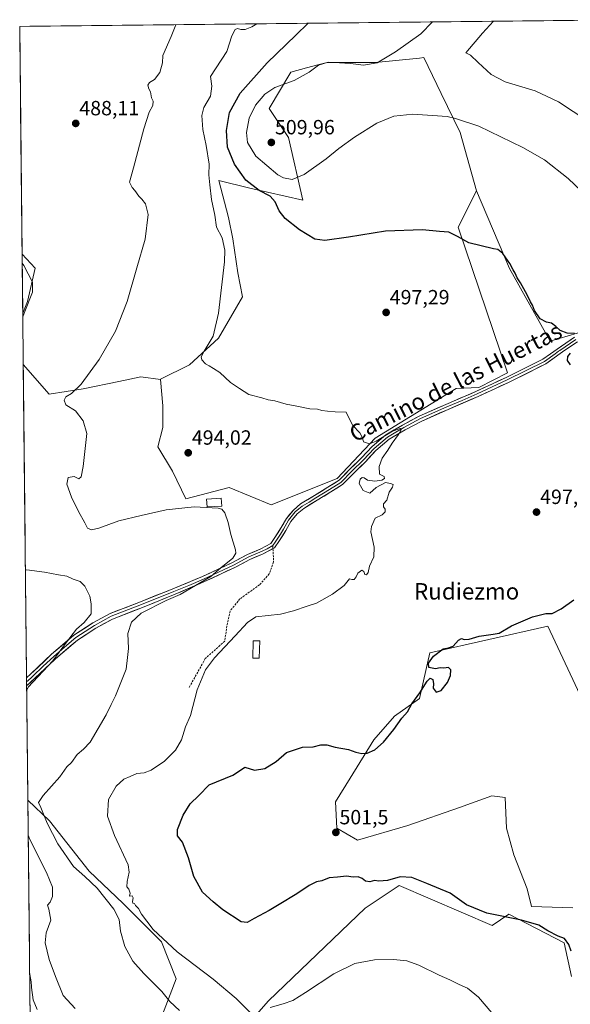
# Model space of a CAD drawing. Units: metres. Extents: x 573509 to 576953, y 4712628 to 4714978.
# Drawn here: x 573509 to 573777, y 4714465 to 4714944 of the extents above; entities that cross this region are included whole.
import ezdxf
from ezdxf.enums import TextEntityAlignment as Align

# ---------------------------------------------------------------- set-up
doc = ezdxf.new("R2010")
doc.units = ezdxf.units.M
doc.header["$MEASUREMENT"] = 0
doc.linetypes.add('TRAZOSX2', pattern=[1.5, 1, -0.5])
for name, color, linetype, lineweight in [('Carátula', 7, 'Continuous', 5), ('Cultivos herbáceos CxS', 92, 'Continuous', 0), ('Cultivos leñosos CxS', 92, 'Continuous', 0), ('Curva de nivel maestra', 36, 'Continuous', 30), ('Curva de nivel normal', 36, 'Continuous', 0), ('Edificación', 1, 'Continuous', 13), ('Edificación Cxs', 1, 'Continuous', 13), ('Edificación ligera', 1, 'Continuous', 0), ('Edificación ligera Cxs', 1, 'Continuous', 0), ('Layer 0', 7, 'Continuous', 0), ('Municipio CxS', 142, 'Continuous', 0), ('Punto de cota en terreno', 7, 'Continuous', 0), ('Rótulo de punto de cota en terreno', 19, 'Continuous', 0), ('Senda', 19, 'TRAZOSX2', 0), ('Texto cartográfico', 19, 'Continuous', 0)]:
    doc.layers.add(name, color=color, linetype=linetype, lineweight=lineweight)
doc.styles.add('Arial', font='txt', dxfattribs={"height": 0.2})

# ---------------------------------------------------------------- blocks, each defined once
blk = doc.blocks.new('*U150')
at = {"layer": 'Cultivos herbáceos CxS', "color": 92, "linetype": 'Continuous', "lineweight": 0}
for points in [[(573518.61, 4714011.9, 478.55), (573512.78, 4714564.04, 488.58), (573523.26, 4714553.91, 491.1), (573542.67, 4714529.48, 491.82), (573559.19, 4714513.67, 492.93), (573577.88, 4714494.99, 494.01), (573585.06, 4714477.02, 491.48), (573577.16, 4714456.18, 488.1)], [(573619.61, 4714454.41, 493.5), (573630.11, 4714466.23, 495.24), (573677.21, 4714511.35, 497.53), (573693.74, 4714522.54, 497.99), (573739.09, 4714503.01, 497.89), (573747.16, 4714508.53, 499.61), (573774.17, 4714494.55, 500.28), (573777.73, 4714478.11, 498.38)], [(573778.37, 4714511.51, 503.02), (573758.25, 4714512.23, 502.68), (573756.09, 4714520.86, 502.96), (573749.62, 4714537.38, 503.3), (573746.03, 4714550.32, 503.43), (573745.31, 4714565.41, 502.84), (573738.84, 4714566.13, 502.38), (573723.04, 4714560.38, 502.03), (573697.88, 4714551.76, 501.19), (573673.45, 4714544.57, 501.1), (573663.39, 4714550.32, 501.42), (573662.67, 4714563.25, 501.23), (573669.86, 4714574.75, 500.65), (573681.36, 4714593.43, 499.66), (573691.42, 4714604.93, 499.69), (573703.63, 4714613.56, 500.11), (573708.66, 4714635.83, 499.91), (573766.15, 4714648.77, 501.27), (573792.74, 4714592, 504.95)], [(573828.6, 4714805.91, 504.02), (573767.2, 4714787.66, 499.05), (573747.53, 4714823.1, 499.89), (573731.4, 4714860.83, 501.88), (573723.4, 4714889.26, 504.13), (573714.22, 4714908.24, 505.91), (573705.74, 4714925.77, 507), (573703.59, 4714925.56, 506.74), (573682.18, 4714923.42, 505.9), (573658.62, 4714923.42, 506.32), (573654.07, 4714922.21, 506.67), (573648.6, 4714920.75, 505.4), (573640.96, 4714918.71, 504.47), (573630.35, 4714901.04, 507.81), (573639.78, 4714886.91, 507.3), (573646.84, 4714856.28, 501.56), (573620.93, 4714862.17, 499.17), (573605.78, 4714865.96, 496.75), (573610.6, 4714847.91, 497.56), (573612.69, 4714837.44, 497.22), (573615.04, 4714820.95, 496.98), (573617.4, 4714809.17, 496.84), (573605.62, 4714789.15, 495.5), (573591.48, 4714776.19, 494.8), (573577.35, 4714769.12, 494.51), (573577.37, 4714768.94, 494.53), (573567.82, 4714770.21, 492.38), (573557.04, 4714768.06, 491.65), (573539.8, 4714764.46, 490.53), (573523.14, 4714761.86, 488.25), (573510.54, 4714776.29, 486.06), (573510.27, 4714801.35, 486.06), (573512.58, 4714806.96, 486.21), (573516.42, 4714823.24, 486.08), (573509.97, 4714830.05, 485.42), (573508.8, 4714941.01, 487.77), (573809.14, 4714944.27, 511.77)]]:
    blk.add_polyline3d(points, dxfattribs=at)
blk = doc.blocks.new('*U154')
at = {"layer": 'Cultivos leñosos CxS', "color": 92, "linetype": 'Continuous', "lineweight": 0}
for points in [[(573577.16, 4714456.18, 488.1), (573585.06, 4714477.02, 491.48), (573577.88, 4714494.99, 494.01), (573559.19, 4714513.67, 492.93), (573542.67, 4714529.48, 491.82), (573523.26, 4714553.91, 491.1), (573512.78, 4714564.04, 488.58), (573510.54, 4714776.29, 486.06), (573523.14, 4714761.86, 488.25), (573539.8, 4714764.46, 490.53), (573557.04, 4714768.06, 491.65), (573567.82, 4714770.21, 492.38), (573577.37, 4714768.94, 494.53), (573578.53, 4714756.17, 493.65), (573578.53, 4714745.57, 493.8), (573576.17, 4714736.14, 493.3), (573583.24, 4714724.37, 492.8), (573589.79, 4714710.83, 490.61), (573610.85, 4714716.32, 493.37), (573631.38, 4714707.9, 494), (573663.57, 4714720.73, 494.03), (573681.94, 4714740.41, 494.73), (573721.55, 4714764.65, 496.57), (573732.59, 4714765.11, 496.48), (573746.43, 4714772.24, 496.93), (573722.45, 4714843.24, 500.3), (573731.4, 4714860.83, 501.88), (573747.53, 4714823.1, 499.89), (573767.2, 4714787.66, 499.05), (573828.6, 4714805.91, 504.02)], [(573792.74, 4714592, 504.95), (573766.15, 4714648.77, 501.27), (573708.66, 4714635.83, 499.91), (573703.63, 4714613.56, 500.11), (573691.42, 4714604.93, 499.69), (573681.36, 4714593.43, 499.66), (573669.86, 4714574.75, 500.65), (573662.67, 4714563.25, 501.23), (573663.39, 4714550.32, 501.42), (573673.45, 4714544.57, 501.1), (573697.88, 4714551.76, 501.19), (573723.04, 4714560.38, 502.03), (573738.84, 4714566.13, 502.38), (573745.31, 4714565.41, 502.84), (573746.03, 4714550.32, 503.43), (573749.62, 4714537.38, 503.3), (573756.09, 4714520.86, 502.96), (573758.25, 4714512.23, 502.68), (573778.37, 4714511.51, 503.02)], [(573777.73, 4714478.11, 498.38), (573774.17, 4714494.55, 500.28), (573747.16, 4714508.53, 499.61), (573739.09, 4714503.01, 497.89), (573693.74, 4714522.54, 497.99), (573677.21, 4714511.35, 497.53), (573630.11, 4714466.23, 495.24), (573619.61, 4714454.41, 493.5)]]:
    blk.add_polyline3d(points, dxfattribs=at)
blk.add_polyline3d([(573510.27, 4714801.35, 486.06), (573509.97, 4714830.05, 485.42), (573516.42, 4714823.24, 486.08), (573512.58, 4714806.96, 486.21), (573510.27, 4714801.35, 486.06)], close=True, dxfattribs=at)
blk = doc.blocks.new('*U164')
at = {"layer": 'Cultivos herbáceos CxS', "color": 92, "linetype": 'Continuous', "lineweight": 0}
for points in [[(573509.97, 4714830.05, 485.42), (573516.42, 4714823.24, 486.08), (573512.58, 4714806.96, 486.21), (573510.27, 4714801.35, 486.06)], [(573510.54, 4714776.29, 486.06), (573523.14, 4714761.86, 488.25), (573539.8, 4714764.46, 490.53), (573557.04, 4714768.06, 491.65), (573567.82, 4714770.21, 492.38), (573577.37, 4714768.94, 494.53)]]:
    blk.add_polyline3d(points, dxfattribs=at)
blk = doc.blocks.new('*U176')
at = {"layer": 'Cultivos leñosos CxS', "color": 92, "linetype": 'Continuous', "lineweight": 0}
for points in [[(573509.97, 4714830.05, 485.42), (573516.42, 4714823.24, 486.08), (573512.58, 4714806.96, 486.21), (573510.27, 4714801.35, 486.06)], [(573510.54, 4714776.29, 486.06), (573523.14, 4714761.86, 488.25), (573539.8, 4714764.46, 490.53), (573557.04, 4714768.06, 491.65), (573567.82, 4714770.21, 492.38), (573577.37, 4714768.94, 494.53)]]:
    blk.add_polyline3d(points, dxfattribs=at)
blk = doc.blocks.new('*U190')
at = {"layer": 'Curva de nivel normal', "color": 36, "linetype": 'Continuous', "lineweight": 0}
for points in [[(573624.28, 4714942.26, 495), (573621.95, 4714940.76, 495), (573618.67, 4714939.5, 495), (573616.55, 4714939.46, 495), (573614.99, 4714939.96, 495), (573613.83, 4714939.5, 495), (573612.19, 4714936.35, 495), (573609.76, 4714928.74, 495), (573601.73, 4714916.56, 495), (573602.41, 4714911.9, 495), (573601.78, 4714907.05, 495), (573598.49, 4714901.43, 495), (573597.54, 4714897.65, 495), (573598, 4714890.83, 495), (573599.74, 4714883.03, 495), (573601.06, 4714873.83, 495), (573600.91, 4714868.62, 495), (573601.5, 4714863.88, 495), (573602.28, 4714856.7, 495), (573603.87, 4714849.05, 495), (573604.74, 4714843.13, 495), (573607.49, 4714837.93, 495), (573608.69, 4714831.96, 495), (573608.57, 4714826.3, 495), (573605.74, 4714801.33, 495), (573603.06, 4714790.12, 495), (573598.7, 4714782.73, 495), (573597.24, 4714779.97, 495), (573597.62, 4714778.49, 495), (573599.38, 4714776.65, 495), (573601.15, 4714775.66, 495), (573603.3, 4714774.26, 495), (573606.39, 4714772.35, 495), (573611.5, 4714767.46, 495), (573615.89, 4714764.51, 495), (573620.5, 4714761.71, 495), (573626.82, 4714760.11, 495), (573629.89, 4714758.99, 495), (573633.05, 4714758.57, 495), (573638.72, 4714756.9, 495), (573643.04, 4714756.22, 495), (573650.24, 4714754.75, 495), (573653.92, 4714754.6, 495), (573656.03, 4714753.85, 495), (573658.83, 4714753.55, 495), (573662.55, 4714753.23, 495), (573667.91, 4714753.13, 495), (573669.27, 4714749.98, 495), (573671.12, 4714746.52, 495), (573674.52, 4714743, 495), (573675.78, 4714740.61, 495), (573676.27, 4714738.55, 495), (573679.26, 4714737.62, 495), (573682.54, 4714738.9, 495), (573690.44, 4714743.78, 495), (573694.14, 4714745.16, 495), (573694.74, 4714744.45, 495), (573693.35, 4714742.17, 495), (573690.27, 4714738, 495), (573688.18, 4714734.5, 495), (573685.41, 4714730.67, 495), (573683.94, 4714726.6, 495), (573684.07, 4714722.93, 495), (573686.38, 4714721.77, 495), (573686.57, 4714720.77, 495), (573685.28, 4714720, 495), (573681.81, 4714719.5, 495), (573678.27, 4714719.9, 495), (573676.65, 4714721.14, 495), (573675.74, 4714721.31, 495), (573674.68, 4714720.46, 495), (573674.28, 4714718.34, 495), (573676.14, 4714714.96, 495), (573679.48, 4714713.52, 495), (573682.48, 4714716.42, 495), (573687.07, 4714718.73, 495), (573689.4, 4714718.38, 495), (573690.77, 4714717.82, 495), (573690.45, 4714716.56, 495), (573688.91, 4714714.15, 495), (573687.63, 4714710.26, 495), (573686.14, 4714708.48, 495), (573686, 4714706.86, 495), (573686.82, 4714705.78, 495), (573686.94, 4714704.53, 495), (573685.38, 4714703, 495), (573682, 4714701.34, 495), (573680.2, 4714697.29, 495), (573679.93, 4714694.68, 495), (573681.47, 4714687.35, 495), (573681.33, 4714682.5, 495), (573679.24, 4714677.96, 495), (573678.58, 4714675, 495), (573677.78, 4714673.83, 495), (573676.9, 4714673.94, 495), (573676.53, 4714675.4, 495), (573675.51, 4714676.16, 495), (573673.56, 4714674.68, 495), (573672.73, 4714672.79, 495), (573671.78, 4714671.56, 495), (573670.62, 4714671.59, 495), (573669.52, 4714671.8, 495), (573666.83, 4714668.68, 495), (573661.14, 4714664.41, 495), (573653.42, 4714660, 495), (573648.89, 4714658.51, 495), (573642.15, 4714656.2, 495), (573635.82, 4714654.63, 495), (573629.9, 4714653.97, 495), (573623.82, 4714653.38, 495), (573619.87, 4714650.57, 495), (573613.82, 4714644.02, 495), (573603.68, 4714633.39, 495), (573599.36, 4714627.56, 495), (573595.32, 4714617.75, 495), (573591.97, 4714605.28, 495), (573589.59, 4714599.75, 495), (573587.72, 4714593.36, 495), (573584.79, 4714588.37, 495), (573579.4, 4714582.96, 495), (573572.83, 4714578.6, 495), (573569.5, 4714577.36, 495), (573565.95, 4714576.98, 495), (573562.64, 4714575.61, 495), (573559.56, 4714574.28, 495), (573555.73, 4714570.91, 495), (573552.04, 4714564.39, 495), (573551.65, 4714556.26, 495), (573555.01, 4714546.87, 495), (573561.73, 4714532.59, 495), (573562.2, 4714528.93, 495), (573561.15, 4714524.35, 495), (573560.97, 4714521.84, 495), (573561.97, 4714520.64, 495), (573562.67, 4714518.72, 495), (573562.37, 4714517.22, 495), (573563.58, 4714517.45, 495), (573564.1, 4714516.5, 495), (573563.69, 4714514.66, 495), (573563.96, 4714513.89, 495), (573564.74, 4714513.61, 495), (573565.26, 4714512.71, 495), (573566.64, 4714511.33, 495), (573568.19, 4714508.47, 495), (573570.82, 4714505.01, 495), (573573.76, 4714501.01, 495), (573585.47, 4714490.2, 495), (573603, 4714476.85, 495), (573614.26, 4714467.48, 495), (573621.32, 4714460.5, 495)], [(573630.89, 4714463.07, 495), (573637.26, 4714464.76, 495), (573641.82, 4714466.5, 495), (573648.06, 4714470.26, 495), (573661.8, 4714479.37, 495), (573672.04, 4714484.41, 495), (573681.67, 4714486.24, 495), (573690.94, 4714486.36, 495), (573697.42, 4714485.74, 495), (573703.25, 4714483.66, 495), (573713.18, 4714478.73, 495), (573718.35, 4714476.57, 495), (573722.92, 4714474.29, 495), (573726.98, 4714472.46, 495), (573732.41, 4714468.11, 495), (573741.64, 4714457.25, 495)]]:
    blk.add_polyline3d(points, dxfattribs=at)
blk = doc.blocks.new('*U193')
at = {"layer": 'Curva de nivel normal', "color": 36, "linetype": 'Continuous', "lineweight": 0}
for points in [[(573535.78, 4714462.46, 485), (573530.04, 4714468.92, 485), (573526.32, 4714478.19, 485), (573523.22, 4714486.34, 485), (573521.2, 4714494.5, 485), (573521.78, 4714499.36, 485), (573523.98, 4714505.62, 485), (573523.07, 4714510.95, 485), (573522.31, 4714512.8, 485), (573523.69, 4714514.35, 485), (573524.84, 4714517.15, 485), (573524.85, 4714521.66, 485), (573521.83, 4714528.73, 485), (573513.73, 4714544.89, 485), (573512.96, 4714546.91, 485)], [(573510.29, 4714799.56, 485), (573511.02, 4714801.21, 485), (573515.12, 4714811.46, 485), (573515.05, 4714816.46, 485), (573510.77, 4714824.51, 485), (573510.02, 4714825.6, 485)], [(573512.22, 4714617.61, 485), (573512.94, 4714619.01, 485), (573524.88, 4714631.92, 485), (573531.08, 4714640.43, 485), (573536.5, 4714647.39, 485), (573540.2, 4714650.51, 485), (573543.57, 4714654.81, 485), (573543.61, 4714659.71, 485), (573543.02, 4714663.34, 485), (573540.53, 4714668.27, 485), (573538.24, 4714670.55, 485), (573534.84, 4714671.68, 485), (573531.76, 4714673.12, 485), (573527.78, 4714673.76, 485), (573520.88, 4714675.07, 485), (573512.34, 4714676.22, 485), (573511.6, 4714676.06, 485)]]:
    blk.add_polyline3d(points, dxfattribs=at)
blk = doc.blocks.new('*U194')
at = {"layer": 'Curva de nivel normal', "color": 36, "linetype": 'Continuous', "lineweight": 0}
blk.add_polyline3d([(573517.29, 4714462.03, 480), (573515.37, 4714466.76, 480), (573514.49, 4714472.71, 480), (573514.48, 4714473.33, 480), (573514.46, 4714475.49, 480), (573513.68, 4714479.05, 480)], dxfattribs=at)
blk = doc.blocks.new('*U205')
at = {"layer": 'Curva de nivel maestra', "color": 36, "linetype": 'Continuous', "lineweight": 30}
for points in [[(573777.48, 4714490.48, 500), (573776.3, 4714493.64, 500), (573774.3, 4714496.63, 500), (573771.22, 4714497.81, 500), (573766.21, 4714500.34, 500), (573761.79, 4714503.06, 500), (573753.27, 4714505.54, 500), (573736.44, 4714509, 500), (573726.59, 4714513.11, 500), (573718.58, 4714518.65, 500), (573707.14, 4714523.41, 500), (573699.92, 4714526.31, 500), (573694.17, 4714526.73, 500), (573687.94, 4714524.84, 500), (573683.87, 4714524.52, 500), (573681.66, 4714524.91, 500), (573679.34, 4714524.32, 500), (573677.38, 4714524.49, 500), (573675.73, 4714525.84, 500), (573673.74, 4714526.63, 500), (573671.27, 4714526.52, 500), (573668.09, 4714526.97, 500), (573663.7, 4714526.58, 500), (573659.63, 4714526.13, 500), (573656.1, 4714524.78, 500), (573653.43, 4714524.26, 500), (573649.77, 4714522.46, 500), (573643.92, 4714518.37, 500), (573635.31, 4714513.25, 500), (573630.37, 4714510.21, 500), (573623.12, 4714506.42, 500), (573619.68, 4714504.39, 500), (573616.78, 4714504.73, 500), (573607.82, 4714510.53, 500), (573603.01, 4714514.56, 500), (573597.87, 4714519.17, 500), (573593.65, 4714526.9, 500), (573591.02, 4714535.92, 500), (573588.19, 4714543.58, 500), (573585.68, 4714546.69, 500), (573585.63, 4714549.79, 500), (573588.42, 4714556.74, 500), (573591.92, 4714562.26, 500), (573596.15, 4714566.24, 500), (573601.15, 4714571.44, 500), (573612.62, 4714576.16, 500), (573616.35, 4714578.69, 500), (573618.52, 4714580.05, 500), (573623.14, 4714578.7, 500), (573628.32, 4714579.48, 500), (573633.72, 4714582.89, 500), (573638.81, 4714587.22, 500), (573646.61, 4714589.78, 500), (573651.77, 4714589.98, 500), (573655.58, 4714590.94, 500), (573658.53, 4714591, 500), (573662.6, 4714589.89, 500), (573669.02, 4714588.74, 500), (573672.58, 4714587.45, 500), (573675.59, 4714586.8, 500), (573678.18, 4714586.98, 500), (573681.82, 4714588.56, 500), (573686.09, 4714592.32, 500), (573691.13, 4714598.53, 500), (573694.93, 4714604.02, 500), (573697.74, 4714607.02, 500), (573699.9, 4714610.9, 500), (573703.74, 4714616.27, 500), (573707.3, 4714621.97, 500), (573708.88, 4714623.47, 500), (573710.15, 4714622.9, 500), (573710.41, 4714620.78, 500), (573710.27, 4714618.59, 500), (573711.81, 4714616.66, 500), (573714.14, 4714617.41, 500), (573717.33, 4714621.3, 500), (573718.73, 4714624.69, 500), (573718.8, 4714627.48, 500), (573717.76, 4714628.63, 500), (573715.47, 4714628.34, 500), (573713.71, 4714628.45, 500), (573711.41, 4714628.08, 500), (573708.16, 4714628.6, 500), (573707.95, 4714630.81, 500), (573710.44, 4714634.15, 500), (573715.14, 4714637.83, 500), (573717.81, 4714638.22, 500), (573719.98, 4714638.99, 500), (573722.54, 4714641.99, 500), (573724.06, 4714642.76, 500), (573725.36, 4714642.23, 500), (573727.87, 4714642.4, 500), (573732.74, 4714643.85, 500), (573739.48, 4714644.86, 500), (573742.39, 4714645.4, 500), (573748.48, 4714648.89, 500), (573758.72, 4714653.3, 500), (573765.14, 4714654.9, 500), (573768.18, 4714655.01, 500), (573772.65, 4714657.24, 500), (573778.84, 4714661.66, 500)], [(573777.18, 4714776.05, 500), (573775.69, 4714778.29, 500), (573775.93, 4714780.19, 500), (573777.14, 4714781.73, 500)], [(573779.08, 4714791.34, 500), (573775.54, 4714791.56, 500), (573772.18, 4714792.84, 500), (573770.01, 4714794.87, 500), (573767.85, 4714796.38, 500), (573765.47, 4714796.94, 500), (573762.38, 4714798.45, 500), (573759.69, 4714802.63, 500), (573758.7, 4714805.22, 500), (573757.64, 4714806.82, 500), (573756.05, 4714810.23, 500), (573752.89, 4714816.08, 500), (573751.26, 4714818.45, 500), (573750.26, 4714820.78, 500), (573749.22, 4714822.4, 500), (573747.57, 4714825.51, 500), (573744.19, 4714830.39, 500), (573741.76, 4714832.36, 500), (573739.62, 4714832.56, 500), (573727.64, 4714835.59, 500), (573722.09, 4714838.72, 500), (573717.85, 4714840.83, 500), (573713.42, 4714841.14, 500), (573705.07, 4714841.94, 500), (573687.11, 4714841.17, 500), (573668.99, 4714838.29, 500), (573657.49, 4714836.63, 500), (573652.66, 4714837.38, 500), (573645.09, 4714841.92, 500), (573638.18, 4714847.46, 500), (573635.21, 4714851.14, 500), (573633.27, 4714855.55, 500), (573630.77, 4714858.27, 500), (573625.56, 4714861.04, 500), (573618.95, 4714866.12, 500), (573613.43, 4714873.93, 500), (573609.99, 4714882.16, 500), (573609.5, 4714890.34, 500), (573610.98, 4714899, 500), (573616.3, 4714908.42, 500), (573629.34, 4714923.22, 500), (573643.4, 4714936.68, 500), (573649.44, 4714942.53, 500)]]:
    blk.add_polyline3d(points, dxfattribs=at)
blk = doc.blocks.new('5PATER')
at = {"layer": 'Carátula', "linetype": 'Continuous', "lineweight": 5}
h = blk.add_hatch(color=250, dxfattribs=at)
edge = h.paths.add_edge_path()
edge.add_ellipse((0, 0.01), major_axis=(-1.33, -1.34), ratio=0.999422, start_angle=0, end_angle=360)

msp = doc.modelspace()

# ---------------------------------------------------------------- linework, layer by layer
at = {"layer": 'Cultivos herbáceos CxS', "color": 92, "linetype": 'Continuous', "lineweight": 0}
for points in [[(573809.14, 4714944.27, 511.77), (573508.8, 4714941.01, 487.77)], [(573508.8, 4714941.01, 487.77), (573509.97, 4714830.05, 485.42)], [(573731.4, 4714860.83, 501.88), (573723.4, 4714889.26, 504.13), (573714.22, 4714908.24, 505.91), (573705.74, 4714925.77, 507), (573703.59, 4714925.56, 506.74), (573682.18, 4714923.42, 505.9), (573658.62, 4714923.42, 506.32), (573654.07, 4714922.21, 506.67), (573648.6, 4714920.75, 505.4), (573640.96, 4714918.71, 504.47), (573630.35, 4714901.04, 507.81), (573639.78, 4714886.91, 507.3), (573646.84, 4714856.28, 501.56), (573620.93, 4714862.17, 499.17), (573605.78, 4714865.96, 496.75), (573610.6, 4714847.91, 497.56), (573612.69, 4714837.44, 497.22), (573615.04, 4714820.95, 496.98), (573617.4, 4714809.17, 496.84), (573605.62, 4714789.15, 495.5), (573591.48, 4714776.19, 494.8), (573577.35, 4714769.12, 494.51), (573577.37, 4714768.94, 494.53)], [(573828.6, 4714805.91, 504.02), (573767.2, 4714787.66, 499.05), (573747.53, 4714823.1, 499.89), (573731.4, 4714860.83, 501.88)], [(573510.27, 4714801.35, 486.06), (573510.54, 4714776.29, 486.06)], [(573778.37, 4714511.51, 503.02), (573758.25, 4714512.23, 502.68), (573756.09, 4714520.86, 502.96), (573749.62, 4714537.38, 503.3), (573746.03, 4714550.32, 503.43), (573745.31, 4714565.41, 502.84), (573738.84, 4714566.13, 502.38), (573723.04, 4714560.38, 502.03), (573697.88, 4714551.76, 501.19), (573673.45, 4714544.57, 501.1), (573663.39, 4714550.32, 501.42), (573662.67, 4714563.25, 501.23), (573669.86, 4714574.75, 500.65), (573681.36, 4714593.43, 499.66), (573691.42, 4714604.93, 499.69), (573703.63, 4714613.56, 500.11), (573708.66, 4714635.83, 499.91), (573766.15, 4714648.77, 501.27), (573792.74, 4714592, 504.95)], [(573512.78, 4714564.04, 488.58), (573523.26, 4714553.91, 491.1), (573542.67, 4714529.48, 491.82), (573559.19, 4714513.67, 492.93), (573577.88, 4714494.99, 494.01), (573585.06, 4714477.02, 491.48), (573577.16, 4714456.18, 488.1)], [(573512.78, 4714564.04, 488.58), (573518.61, 4714011.9, 478.55)], [(573619.61, 4714454.41, 493.5), (573630.11, 4714466.23, 495.24), (573677.21, 4714511.35, 497.53), (573693.74, 4714522.54, 497.99), (573739.09, 4714503.01, 497.89), (573747.16, 4714508.53, 499.61), (573774.17, 4714494.55, 500.28), (573777.73, 4714478.11, 498.38)]]:
    msp.add_polyline3d(points, dxfattribs=at)
at = {"layer": 'Cultivos leñosos CxS', "color": 92, "linetype": 'Continuous', "lineweight": 0}
msp.add_polyline3d([(573631.38, 4714707.9, 494), (573610.85, 4714716.32, 493.37), (573589.79, 4714710.83, 490.61), (573583.24, 4714724.37, 492.8), (573576.17, 4714736.14, 493.3), (573578.53, 4714745.57, 493.8), (573578.53, 4714756.17, 493.65), (573577.37, 4714768.94, 494.53), (573577.35, 4714769.12, 494.51), (573591.48, 4714776.19, 494.8), (573605.62, 4714789.15, 495.5), (573617.4, 4714809.17, 496.84), (573615.04, 4714820.95, 496.98), (573612.69, 4714837.44, 497.22), (573610.6, 4714847.91, 497.56), (573605.78, 4714865.96, 496.75), (573620.93, 4714862.17, 499.17), (573646.84, 4714856.28, 501.56), (573639.78, 4714886.91, 507.3), (573630.35, 4714901.04, 507.81), (573640.96, 4714918.71, 504.47), (573648.6, 4714920.75, 505.4), (573654.07, 4714922.21, 506.67), (573658.62, 4714923.42, 506.32), (573682.18, 4714923.42, 505.9), (573703.59, 4714925.56, 506.74), (573705.74, 4714925.77, 507), (573714.22, 4714908.24, 505.91), (573723.4, 4714889.26, 504.13), (573731.4, 4714860.83, 501.88), (573722.45, 4714843.24, 500.3), (573746.43, 4714772.24, 496.93), (573732.59, 4714765.11, 496.48), (573721.55, 4714764.65, 496.57), (573681.94, 4714740.41, 494.73), (573663.57, 4714720.73, 494.03), (573631.38, 4714707.9, 494)], close=True, dxfattribs=at)
for points in [[(573731.4, 4714860.83, 501.88), (573723.4, 4714889.26, 504.13), (573714.22, 4714908.24, 505.91), (573705.74, 4714925.77, 507), (573703.59, 4714925.56, 506.74), (573682.18, 4714923.42, 505.9), (573658.62, 4714923.42, 506.32), (573654.07, 4714922.21, 506.67), (573648.6, 4714920.75, 505.4), (573640.96, 4714918.71, 504.47), (573630.35, 4714901.04, 507.81), (573639.78, 4714886.91, 507.3), (573646.84, 4714856.28, 501.56), (573620.93, 4714862.17, 499.17), (573605.78, 4714865.96, 496.75), (573610.6, 4714847.91, 497.56), (573612.69, 4714837.44, 497.22), (573615.04, 4714820.95, 496.98), (573617.4, 4714809.17, 496.84), (573605.62, 4714789.15, 495.5), (573591.48, 4714776.19, 494.8), (573577.35, 4714769.12, 494.51), (573577.37, 4714768.94, 494.53)], [(573577.37, 4714768.94, 494.53), (573578.53, 4714756.17, 493.65), (573578.53, 4714745.57, 493.8), (573576.17, 4714736.14, 493.3), (573583.24, 4714724.37, 492.8), (573589.79, 4714710.83, 490.61), (573610.85, 4714716.32, 493.37), (573631.38, 4714707.9, 494), (573663.57, 4714720.73, 494.03), (573681.94, 4714740.41, 494.73), (573721.55, 4714764.65, 496.57), (573732.59, 4714765.11, 496.48), (573746.43, 4714772.24, 496.93), (573722.45, 4714843.24, 500.3), (573731.4, 4714860.83, 501.88)], [(573577.37, 4714768.94, 494.53), (573578.53, 4714756.17, 493.65), (573578.53, 4714745.57, 493.8), (573576.17, 4714736.14, 493.3), (573583.24, 4714724.37, 492.8), (573589.79, 4714710.83, 490.61), (573610.85, 4714716.32, 493.37), (573631.38, 4714707.9, 494), (573663.57, 4714720.73, 494.03), (573681.94, 4714740.41, 494.73), (573721.55, 4714764.65, 496.57), (573732.59, 4714765.11, 496.48), (573746.43, 4714772.24, 496.93), (573722.45, 4714843.24, 500.3), (573731.4, 4714860.83, 501.88)], [(573828.6, 4714805.91, 504.02), (573767.2, 4714787.66, 499.05), (573747.53, 4714823.1, 499.89), (573731.4, 4714860.83, 501.88)], [(573509.97, 4714830.05, 485.42), (573510.27, 4714801.35, 486.06)], [(573510.54, 4714776.29, 486.06), (573512.78, 4714564.04, 488.58)], [(573778.37, 4714511.51, 503.02), (573758.25, 4714512.23, 502.68), (573756.09, 4714520.86, 502.96), (573749.62, 4714537.38, 503.3), (573746.03, 4714550.32, 503.43), (573745.31, 4714565.41, 502.84), (573738.84, 4714566.13, 502.38), (573723.04, 4714560.38, 502.03), (573697.88, 4714551.76, 501.19), (573673.45, 4714544.57, 501.1), (573663.39, 4714550.32, 501.42), (573662.67, 4714563.25, 501.23), (573669.86, 4714574.75, 500.65), (573681.36, 4714593.43, 499.66), (573691.42, 4714604.93, 499.69), (573703.63, 4714613.56, 500.11), (573708.66, 4714635.83, 499.91), (573766.15, 4714648.77, 501.27), (573792.74, 4714592, 504.95)], [(573512.78, 4714564.04, 488.58), (573523.26, 4714553.91, 491.1), (573542.67, 4714529.48, 491.82), (573559.19, 4714513.67, 492.93), (573577.88, 4714494.99, 494.01), (573585.06, 4714477.02, 491.48), (573577.16, 4714456.18, 488.1)], [(573619.61, 4714454.41, 493.5), (573630.11, 4714466.23, 495.24), (573677.21, 4714511.35, 497.53), (573693.74, 4714522.54, 497.99), (573739.09, 4714503.01, 497.89), (573747.16, 4714508.53, 499.61), (573774.17, 4714494.55, 500.28), (573777.73, 4714478.11, 498.38)]]:
    msp.add_polyline3d(points, dxfattribs=at)
at = {"layer": 'Curva de nivel normal', "color": 36, "linetype": 'Continuous', "lineweight": 0}
for points in [[(573584.91, 4714941.84, 490), (573582.6, 4714936.03, 490), (573578.47, 4714926.81, 490), (573578.46, 4714923.3, 490), (573577.07, 4714918.46, 490), (573574.49, 4714915.06, 490), (573572.13, 4714913.65, 490), (573571.25, 4714912.44, 490), (573571.69, 4714910.64, 490), (573572.57, 4714909.05, 490), (573573.1, 4714906.26, 490), (573573.79, 4714904.58, 490), (573573.64, 4714902.46, 490), (573571.9, 4714899.15, 490), (573569.26, 4714891.06, 490), (573564.3, 4714872.1, 490), (573562.24, 4714865.14, 490), (573562.9, 4714863.75, 490), (573563.64, 4714862.48, 490), (573564.92, 4714861.08, 490), (573566.82, 4714858.31, 490), (573568.34, 4714856.84, 490), (573570.07, 4714854.57, 490), (573571.45, 4714849.28, 490), (573569.88, 4714837.33, 490), (573565.84, 4714823.45, 490), (573561.22, 4714806.96, 490), (573555.56, 4714792.58, 490), (573547.53, 4714778.7, 490), (573538.83, 4714766.65, 490), (573534.01, 4714762.16, 490), (573531.3, 4714760.61, 490), (573530.42, 4714758.97, 490), (573531.32, 4714756.67, 490), (573535.94, 4714753.75, 490), (573539.74, 4714748.81, 490), (573541.53, 4714742.67, 490), (573539.68, 4714726.67, 490), (573538.81, 4714721.63, 490), (573537.67, 4714720.66, 490), (573535.32, 4714721.74, 490), (573532.4, 4714721.27, 490), (573531.76, 4714718.03, 490), (573534, 4714711.61, 490), (573537.44, 4714704.59, 490), (573540.48, 4714699.22, 490), (573541.78, 4714696.59, 490), (573543.77, 4714695.76, 490), (573547.42, 4714696.62, 490), (573557.17, 4714700.17, 490), (573567.95, 4714702.71, 490), (573580.13, 4714705.45, 490), (573593.77, 4714706.9, 490), (573605.44, 4714706.24, 490), (573607.31, 4714705.74, 490), (573608.83, 4714704.07, 490), (573610.33, 4714699.36, 490), (573611.69, 4714693.39, 490), (573613.99, 4714685.91, 490), (573614.16, 4714684.34, 490), (573612.64, 4714681.99, 490), (573606.82, 4714677.16, 490), (573601.99, 4714672.94, 490), (573587, 4714664.28, 490), (573580.16, 4714661.37, 490), (573567.98, 4714655.14, 490), (573563.29, 4714650.7, 490), (573561.53, 4714645.23, 490), (573561.74, 4714637.92, 490), (573561.4, 4714633.58, 490), (573560.74, 4714627.93, 490), (573557.71, 4714620.56, 490), (573555.52, 4714614.8, 490), (573553.42, 4714610.62, 490), (573551.01, 4714605.55, 490), (573543.06, 4714592.31, 490), (573539.9, 4714588.93, 490), (573536.83, 4714586.21, 490), (573534, 4714582.44, 490), (573531.83, 4714580.21, 490), (573528.28, 4714575.36, 490), (573520.28, 4714566.36, 490), (573518.03, 4714562.86, 490), (573519.16, 4714560.42, 490), (573522.13, 4714552.87, 490), (573527.35, 4714542.8, 490), (573535.04, 4714531.74, 490), (573540.48, 4714526.89, 490), (573546.62, 4714521.15, 490), (573554.71, 4714510.92, 490), (573557.28, 4714505.82, 490), (573557.91, 4714500.16, 490), (573560, 4714492.71, 490), (573563.96, 4714485.54, 490), (573569.21, 4714479.53, 490), (573578.05, 4714470.75, 490), (573581.91, 4714465.9, 490), (573586.74, 4714461.62, 490)], [(573709.98, 4714943.19, 505), (573704.19, 4714937.34, 505), (573691.93, 4714928.57, 505), (573682.92, 4714923.19, 505), (573676.32, 4714922.08, 505), (573670.03, 4714922.88, 505), (573659.14, 4714923.53, 505), (573654.36, 4714922.19, 505), (573649.79, 4714918.65, 505), (573642.53, 4714914.72, 505), (573633.2, 4714911.28, 505), (573628.28, 4714908.06, 505), (573623.76, 4714902.65, 505), (573620.56, 4714896.32, 505), (573619.38, 4714889.32, 505), (573619.79, 4714884.36, 505), (573623.91, 4714877.84, 505), (573634.53, 4714868.71, 505), (573637.42, 4714867.17, 505), (573641.49, 4714866.46, 505), (573647.49, 4714868.82, 505), (573658.15, 4714876.43, 505), (573664.33, 4714881.58, 505), (573671.87, 4714887.1, 505), (573682.83, 4714893.82, 505), (573691.16, 4714897.34, 505), (573700.37, 4714898.31, 505), (573717.14, 4714897.09, 505), (573721.1, 4714896.06, 505), (573732.58, 4714892.34, 505), (573753.92, 4714882.07, 505), (573764.47, 4714875.92, 505), (573776.02, 4714866.86, 505), (573795.91, 4714848.01, 505)], [(573739.62, 4714943.51, 510), (573734.33, 4714937.67, 510), (573726.2, 4714928.13, 510), (573728.53, 4714926.95, 510), (573732.13, 4714923.4, 510), (573738.48, 4714917.56, 510), (573745.33, 4714914.06, 510), (573759.91, 4714909.63, 510), (573771.36, 4714904.2, 510), (573792.22, 4714890.4, 510)]]:
    msp.add_polyline3d(points, dxfattribs=at)
at = {"layer": 'Edificación', "color": 1, "linetype": 'Continuous', "lineweight": 13}
msp.add_polyline3d([(573607.26, 4714707.33, 490.41), (573600.07, 4714706.93, 490.1), (573599.86, 4714710.71, 491.84), (573607.05, 4714711.11, 492.21), (573607.26, 4714707.33, 490.41)], dxfattribs=at)
at = {"layer": 'Edificación Cxs', "color": 1, "linetype": 'Continuous', "lineweight": 13}
msp.add_polyline3d([(573607.26, 4714707.33, 490.41), (573600.07, 4714706.93, 490.1), (573599.86, 4714710.71, 491.84), (573607.05, 4714711.11, 492.21), (573607.26, 4714707.33, 490.41)], close=True, dxfattribs=at)
at = {"layer": 'Edificación ligera', "color": 1, "linetype": 'Continuous', "lineweight": 0}
msp.add_polyline3d([(573625.76, 4714641.58, 495.7), (573625.56, 4714633.19, 496.38), (573622.37, 4714633.27, 496.79), (573622.57, 4714641.65, 495.93), (573625.76, 4714641.58, 495.7)], dxfattribs=at)
at = {"layer": 'Edificación ligera Cxs', "color": 1, "linetype": 'Continuous', "lineweight": 0}
msp.add_polyline3d([(573625.76, 4714641.58, 495.7), (573625.56, 4714633.19, 496.38), (573622.37, 4714633.27, 496.79), (573622.57, 4714641.65, 495.93), (573625.76, 4714641.58, 495.7)], close=True, dxfattribs=at)
at = {"layer": 'Layer 0', "linetype": 'Continuous', "lineweight": 0}
for points in [[(573779.18, 4714789.62), (573770.61, 4714783.8), (573767.39, 4714781.46), (573763.76, 4714778.81), (573745.8, 4714769.96), (573731.14, 4714763.14), (573716.47, 4714756.86), (573703.51, 4714751.13), (573695.33, 4714746.78), (573687.28, 4714742.04), (573680.57, 4714736.38), (573675.33, 4714730.74), (573669.68, 4714725.22), (573664.43, 4714719.85), (573659.02, 4714716.46), (573652.43, 4714712.4), (573645.7, 4714708.34), (573642.15, 4714705.37), (573638.74, 4714701.21), (573636.27, 4714696.8), (573633.14, 4714691.98), (573631.18, 4714689.04), (573626.3, 4714686.45), (573619.82, 4714683.72), (573612.43, 4714679.78), (573597.83, 4714672.93), (573583.43, 4714667.04), (573567.6, 4714660.65), (573552.81, 4714654.95), (573544.47, 4714650.35), (573535.24, 4714644.4), (573524.38, 4714635.11), (573514.2, 4714625.56), (573512.15, 4714623.68)], [(573779.86, 4714788.48), (573771.94, 4714783.1), (573771.38, 4714782.72), (573769.77, 4714781.55), (573764.45, 4714777.67), (573746.38, 4714768.77), (573739.05, 4714765.36), (573731.68, 4714761.94), (573724.33, 4714758.79), (573717, 4714755.65), (573704.09, 4714749.94), (573695.98, 4714745.63), (573692.08, 4714743.33), (573688.05, 4714740.96), (573684.7, 4714738.13), (573681.49, 4714735.42), (573676.28, 4714729.82), (573670.62, 4714724.29), (573665.27, 4714718.81), (573659.72, 4714715.34), (573653.12, 4714711.27), (573649.84, 4714709.29), (573646.47, 4714707.26), (573644.87, 4714705.92), (573643.1, 4714704.44), (573639.84, 4714700.47), (573637.41, 4714696.12), (573635.81, 4714693.67), (573634.25, 4714691.26), (573633.27, 4714689.79), (573632.1, 4714688.03)], [(573632.18, 4714686.57), (573633.01, 4714687.01), (573635.35, 4714690.53), (573638.54, 4714695.43), (573640.94, 4714699.72), (573644.04, 4714703.5), (573647.24, 4714706.17), (573653.81, 4714710.14), (573660.42, 4714714.21), (573666.1, 4714717.77), (573671.55, 4714723.35), (573677.22, 4714728.89), (573682.4, 4714734.46), (573688.82, 4714739.87), (573696.62, 4714744.47), (573704.67, 4714748.75), (573717.52, 4714754.43), (573732.22, 4714760.73), (573746.95, 4714767.57), (573765.14, 4714776.53), (573772.14, 4714781.64), (573773.27, 4714782.4), (573780.54, 4714787.34)], [(573632.1, 4714688.03), (573629.31, 4714686.55), (573626.87, 4714685.26), (573620.39, 4714682.53), (573613.02, 4714678.6), (573598.37, 4714671.72), (573591.18, 4714668.63), (573583.98, 4714665.69), (573568.14, 4714659.29), (573553.43, 4714653.62), (573545.22, 4714649.1), (573540.73, 4714646.21), (573536.12, 4714643.23), (573530.69, 4714638.59), (573525.36, 4714634.02), (573520.27, 4714629.25), (573515.19, 4714624.49), (573514.17, 4714623.55), (573512.17, 4714621.71)], [(573512.19, 4714619.74), (573516.18, 4714623.42), (573526.33, 4714632.93), (573536.99, 4714642.06), (573545.97, 4714647.84), (573554.04, 4714652.29), (573568.67, 4714657.93), (573584.52, 4714664.33), (573598.9, 4714670.51), (573613.61, 4714677.41), (573620.96, 4714681.33), (573627.43, 4714684.06), (573632.18, 4714686.57)], [(573512.15, 4714623.68), (573512.17, 4714621.71)], [(573512.17, 4714621.71), (573512.19, 4714619.74)]]:
    msp.add_lwpolyline(points, dxfattribs=at)
msp.add_polyline3d([(573780.54, 4714787.34, 499.57), (573776.91, 4714784.87, 499.3), (573773.27, 4714782.4, 498.84), (573772.14, 4714781.64, 498.66), (573768.64, 4714779.09, 498.29), (573765.14, 4714776.53, 498.06), (573761.5, 4714774.74, 497.84), (573757.86, 4714772.95, 497.5), (573754.23, 4714771.15, 497.4), (573750.59, 4714769.36, 497.16), (573746.95, 4714767.57, 496.76), (573743.27, 4714765.86, 496.7), (573739.59, 4714764.15, 496.51), (573735.9, 4714762.44, 496.31), (573732.22, 4714760.73, 496.28), (573728.55, 4714759.16, 496.2), (573724.87, 4714757.58, 496.04), (573721.2, 4714756.01, 495.99), (573717.52, 4714754.43, 495.88), (573713.24, 4714752.54, 495.59), (573708.95, 4714750.64, 495.56), (573704.67, 4714748.75, 495.32), (573700.65, 4714746.61, 495.22), (573696.62, 4714744.47, 495.16), (573692.72, 4714742.17, 494.88), (573688.82, 4714739.87, 494.78), (573685.61, 4714737.17, 494.52), (573682.4, 4714734.46, 494.31), (573679.81, 4714731.68, 494.36), (573677.22, 4714728.89, 494.11), (573674.39, 4714726.12, 494.2), (573671.55, 4714723.35, 493.82), (573668.83, 4714720.56, 494.09), (573666.1, 4714717.77, 493.82), (573663.26, 4714715.99, 493.93), (573660.42, 4714714.21, 493.79), (573657.12, 4714712.18, 493.78), (573653.81, 4714710.14, 493.78), (573650.53, 4714708.16, 493.35), (573647.24, 4714706.17, 493.49), (573644.04, 4714703.5, 493.23), (573640.94, 4714699.72, 492.88), (573638.54, 4714695.43, 493.08), (573636.95, 4714692.98, 492.76), (573635.35, 4714690.53, 492.79), (573633.01, 4714687.01, 492.7), (573630.22, 4714685.54, 492.32), (573627.43, 4714684.06, 492.18), (573624.2, 4714682.7, 492.12), (573620.96, 4714681.33, 492.03), (573617.29, 4714679.37, 491.35), (573613.61, 4714677.41, 491.26), (573609.93, 4714675.69, 491.06), (573606.26, 4714673.96, 490.19), (573602.58, 4714672.24, 490.52), (573598.9, 4714670.51, 490.32), (573595.31, 4714668.97, 489.8), (573591.71, 4714667.42, 489.95), (573588.12, 4714665.88, 490.01), (573584.52, 4714664.33, 489.65), (573580.56, 4714662.73, 489.38), (573576.6, 4714661.13, 489.03), (573572.63, 4714659.53, 488.76), (573568.67, 4714657.93, 488.53), (573565.01, 4714656.52, 488.35), (573561.36, 4714655.11, 487.93), (573557.7, 4714653.7, 487.24), (573554.04, 4714652.29, 487.18), (573550.01, 4714650.07, 487.26), (573545.97, 4714647.84, 486.65), (573542.98, 4714645.91, 486.92), (573539.98, 4714643.99, 486.68), (573536.99, 4714642.06, 486.24), (573533.44, 4714639.02, 485.86), (573529.88, 4714635.97, 485.7), (573526.33, 4714632.93, 485.25), (573522.95, 4714629.76, 485.35), (573519.56, 4714626.59, 485.19), (573516.18, 4714623.42, 484.32), (573514.19, 4714621.58, 484.69), (573512.19, 4714619.74, 484.72), (573512.15, 4714623.68, 483.55), (573514.2, 4714625.56, 483.8), (573517.59, 4714628.74, 484.01), (573520.99, 4714631.93, 484.44), (573524.38, 4714635.11, 484.49), (573528, 4714638.21, 484.5), (573531.62, 4714641.3, 484.76), (573535.24, 4714644.4, 485.13), (573538.32, 4714646.38, 485.53), (573541.39, 4714648.37, 485.77), (573544.47, 4714650.35, 485.74), (573548.64, 4714652.65, 486.01), (573552.81, 4714654.95, 486.22), (573556.51, 4714656.38, 486.18), (573560.21, 4714657.8, 486.79), (573563.9, 4714659.23, 487.23), (573567.6, 4714660.65, 487.49), (573571.56, 4714662.25, 487.45), (573575.52, 4714663.85, 487.68), (573579.47, 4714665.44, 488.14), (573583.43, 4714667.04, 488.37), (573587.03, 4714668.51, 488.87), (573590.63, 4714669.99, 488.95), (573594.23, 4714671.46, 488.98), (573597.83, 4714672.93, 489.05), (573601.48, 4714674.64, 489.6), (573605.13, 4714676.36, 489.61), (573608.78, 4714678.07, 489.98), (573612.43, 4714679.78, 490.46), (573616.13, 4714681.75, 490.66), (573619.82, 4714683.72, 491.26), (573623.06, 4714685.09, 491.55), (573626.3, 4714686.45, 491.78), (573628.74, 4714687.75, 491.99), (573631.18, 4714689.04, 492.34), (573633.14, 4714691.98, 492.52), (573634.71, 4714694.39, 492.5), (573636.27, 4714696.8, 492.75), (573637.51, 4714699.01, 492.97), (573638.74, 4714701.21, 493.2), (573640.45, 4714703.29, 493.11), (573642.15, 4714705.37, 493.34), (573645.7, 4714708.34, 493.45), (573649.07, 4714710.37, 493.59), (573652.43, 4714712.4, 493.83), (573655.73, 4714714.43, 493.74), (573659.02, 4714716.46, 493.95), (573661.73, 4714718.16, 493.96), (573664.43, 4714719.85, 493.99), (573667.06, 4714722.54, 494.23), (573669.68, 4714725.22, 494.15), (573672.51, 4714727.98, 494.2), (573675.33, 4714730.74, 494.31), (573677.95, 4714733.56, 494.47), (573680.57, 4714736.38, 494.55), (573683.93, 4714739.21, 494.7), (573687.28, 4714742.04, 494.99), (573691.31, 4714744.41, 494.9), (573695.33, 4714746.78, 495.34), (573699.42, 4714748.96, 495.35), (573703.51, 4714751.13, 495.57), (573707.83, 4714753.04, 495.69), (573712.15, 4714754.95, 495.73), (573716.47, 4714756.86, 496.05), (573720.14, 4714758.43, 496.04), (573723.81, 4714760, 496.22), (573727.47, 4714761.57, 496.55), (573731.14, 4714763.14, 496.35), (573734.81, 4714764.85, 496.56), (573738.47, 4714766.55, 496.79), (573742.14, 4714768.26, 496.72), (573745.8, 4714769.96, 497.02), (573749.39, 4714771.73, 497.38), (573752.98, 4714773.5, 497.36), (573756.58, 4714775.27, 497.72), (573760.17, 4714777.04, 497.92), (573763.76, 4714778.81, 497.99), (573767.39, 4714781.46, 498.48), (573770.61, 4714783.8, 498.63), (573773.47, 4714785.74, 499.07), (573776.32, 4714787.68, 499.26), (573779.18, 4714789.62, 499.52)], dxfattribs=at)
at = {"layer": 'Municipio CxS', "color": 142, "linetype": 'Continuous', "lineweight": 0}
msp.add_polyline3d([(573513.87, 4714461.37, 478.57), (573513.81, 4714466.37, 479.16), (573513.76, 4714471.37, 479.58), (573513.71, 4714476.36, 479.82), (573513.65, 4714481.36, 480.04), (573513.6, 4714486.35, 480.39), (573513.55, 4714491.35, 481.07), (573513.5, 4714496.35, 481.13), (573513.44, 4714501.34, 480.98), (573513.39, 4714506.34, 481), (573513.34, 4714511.34, 480.92), (573513.29, 4714516.33, 481.09), (573513.23, 4714521.33, 481.37), (573513.18, 4714526.32, 481.84), (573513.13, 4714531.32, 482.65), (573513.07, 4714536.32, 483.52), (573513.02, 4714541.31, 484.2), (573512.97, 4714546.31, 484.99), (573512.92, 4714551.3, 485.71), (573512.86, 4714556.3, 486.35), (573512.81, 4714561.3, 487.24), (573512.76, 4714566.29, 487.85), (573512.7, 4714571.29, 488.35), (573512.65, 4714576.29, 488.68), (573512.6, 4714581.28, 488.61), (573512.55, 4714586.28, 488.38), (573512.49, 4714591.27, 488.19), (573512.44, 4714596.27, 488.07), (573512.39, 4714601.27, 487.85), (573512.34, 4714606.26, 487.49), (573512.28, 4714611.26, 486.7), (573512.23, 4714616.26, 485.6), (573512.18, 4714621.25, 484.25), (573512.12, 4714626.25, 483.53), (573512.07, 4714631.24, 483.54), (573512.02, 4714636.24, 483.59), (573511.97, 4714641.24, 483.65), (573511.91, 4714646.23, 483.71), (573511.86, 4714651.23, 483.78), (573511.81, 4714656.23, 483.9), (573511.75, 4714661.22, 484.03), (573511.7, 4714666.22, 484.23), (573511.65, 4714671.21, 484.48), (573511.6, 4714676.21, 484.93), (573511.54, 4714681.21, 486.16), (573511.49, 4714686.2, 487.32), (573511.44, 4714691.2, 487.98), (573511.39, 4714696.2, 488.46), (573511.33, 4714701.19, 488.7), (573511.28, 4714706.19, 488.72), (573511.23, 4714711.18, 488.56), (573511.17, 4714716.18, 488.3), (573511.12, 4714721.18, 487.97), (573511.07, 4714726.17, 487.67), (573511.02, 4714731.17, 487.3), (573510.96, 4714736.16, 486.84), (573510.91, 4714741.16, 486.4), (573510.86, 4714746.16, 486.07), (573510.81, 4714751.15, 485.99), (573510.75, 4714756.15, 485.93), (573510.7, 4714761.15, 485.8), (573510.65, 4714766.14, 485.69), (573510.59, 4714771.14, 485.54), (573510.54, 4714776.13, 485.52), (573510.49, 4714781.13, 486.18), (573510.44, 4714786.13, 486.73), (573510.38, 4714791.12, 486.57), (573510.33, 4714796.12, 485.84), (573510.28, 4714801.12, 484.38), (573510.22, 4714806.11, 483.27), (573510.17, 4714811.11, 483.09), (573510.12, 4714816.1, 483.1), (573510.07, 4714821.1, 483.6), (573510.01, 4714826.1, 484.67), (573509.96, 4714831.09, 485.25), (573509.91, 4714836.09, 485.22), (573509.86, 4714841.09, 485.11), (573509.8, 4714846.08, 485.05), (573509.75, 4714851.08, 485.04), (573509.7, 4714856.07, 485.06), (573509.64, 4714861.07, 485.09), (573509.59, 4714866.07, 485.12), (573509.54, 4714871.06, 485.21), (573509.49, 4714876.06, 485.32), (573509.43, 4714881.06, 485.43), (573509.38, 4714886.05, 485.61), (573509.33, 4714891.05, 485.91), (573509.27, 4714896.04, 486.35), (573509.22, 4714901.04, 486.41), (573509.17, 4714906.04, 486.79), (573509.12, 4714911.03, 487.44), (573509.06, 4714916.03, 487.57), (573509.01, 4714921.03, 487.62), (573508.96, 4714926.02, 487.64), (573508.91, 4714931.02, 487.67), (573508.85, 4714936.01, 487.74), (573508.8, 4714941.01, 487.84), (573513.8, 4714941.06, 487.77), (573518.8, 4714941.12, 487.87), (573523.8, 4714941.17, 488), (573528.79, 4714941.23, 488.18), (573533.79, 4714941.28, 488.46), (573538.79, 4714941.34, 488.73), (573543.79, 4714941.39, 488.99), (573548.79, 4714941.44, 489.05), (573553.79, 4714941.5, 489.11), (573558.79, 4714941.55, 489.18), (573563.79, 4714941.61, 489.28), (573568.78, 4714941.66, 489.39), (573573.78, 4714941.71, 489.52), (573578.78, 4714941.77, 489.71), (573583.78, 4714941.82, 489.94), (573588.78, 4714941.88, 490.18), (573593.78, 4714941.93, 490.5), (573598.78, 4714941.99, 490.86), (573603.77, 4714942.04, 491.19), (573608.77, 4714942.09, 492.26), (573613.77, 4714942.15, 494.04), (573618.77, 4714942.2, 494.86), (573623.77, 4714942.26, 494.94), (573628.77, 4714942.31, 495.17), (573633.77, 4714942.36, 495.58), (573638.76, 4714942.42, 496.51), (573643.76, 4714942.47, 497.95), (573648.76, 4714942.53, 499.53), (573653.76, 4714942.58, 500.66), (573658.76, 4714942.64, 500.97), (573663.76, 4714942.69, 501.14), (573668.76, 4714942.74, 501.28), (573673.76, 4714942.8, 501.46), (573678.75, 4714942.85, 501.71), (573683.75, 4714942.91, 502.09), (573688.75, 4714942.96, 502.61), (573693.75, 4714943.01, 503.13), (573698.75, 4714943.07, 503.66), (573703.75, 4714943.12, 504.18), (573708.75, 4714943.18, 504.64), (573713.74, 4714943.23, 505.19), (573718.74, 4714943.29, 505.8), (573723.74, 4714943.34, 506.43), (573728.74, 4714943.39, 507.02), (573733.74, 4714943.45, 507.67), (573738.74, 4714943.5, 509.03), (573743.74, 4714943.56, 510.33), (573748.73, 4714943.61, 510.56), (573753.73, 4714943.66, 510.64), (573758.73, 4714943.72, 510.72), (573763.73, 4714943.77, 510.82), (573768.73, 4714943.83, 510.95), (573773.73, 4714943.88, 511.09), (573778.73, 4714943.94, 511.23)], dxfattribs=at)
at = {"layer": 'Senda', "color": 19, "linetype": 'TRAZOSX2', "lineweight": 0}
for points in [[(573632.18, 4714686.57), (573632.53, 4714680.09), (573630.42, 4714674.27), (573625.65, 4714668.98), (573616.13, 4714662.1), (573611.37, 4714656.28), (573609.78, 4714648.87), (573608.72, 4714641.46), (573599.19, 4714632.99), (573591.26, 4714618.7)], [(573632.1, 4714688.03), (573632.18, 4714686.57)]]:
    msp.add_lwpolyline(points, dxfattribs=at)

# ---------------------------------------------------------------- block references
at = {"layer": 'Cultivos herbáceos CxS', "color": 92, "linetype": 'Continuous', "lineweight": 0}
for name in ['*U150', '*U164']:
    msp.add_blockref(name, (0, 0), dxfattribs=at)
at = {"layer": 'Cultivos leñosos CxS', "color": 92, "linetype": 'Continuous', "lineweight": 0}
for name in ['*U154', '*U176']:
    msp.add_blockref(name, (0, 0), dxfattribs=at)
at = {"layer": 'Curva de nivel maestra', "color": 36, "linetype": 'Continuous', "lineweight": 30}
msp.add_blockref('*U205', (0, 0), dxfattribs=at)
at = {"layer": 'Curva de nivel normal', "color": 36, "linetype": 'Continuous', "lineweight": 0}
for name in ['*U190', '*U193', '*U194']:
    msp.add_blockref(name, (0, 0), dxfattribs=at)
at = {"layer": 'Punto de cota en terreno', "linetype": 'Continuous', "lineweight": 0}
for p in [(573536.1, 4714893.73, 488.11), (573631.42, 4714884.46, 509.96), (573687.35, 4714801.64, 497.29), (573590.92, 4714733.26, 494.02), (573760.63, 4714704.37, 497.11), (573662.85, 4714548.31, 501.5)]:
    msp.add_blockref('5PATER', p, dxfattribs=at)

# ---------------------------------------------------------------- texts
at = {"layer": 'Rótulo de punto de cota en terreno', "color": 19, "linetype": 'Continuous', "lineweight": 0, "style": 'Arial'}
for s, p in [('488,11', (573537.86, 4714895.49)), ('509,96', (573633.18, 4714886.22)), ('497,29', (573689.11, 4714803.4)), ('494,02', (573592.68, 4714735.02)), ('497,11', (573762.39, 4714706.13)), ('501,5', (573664.61, 4714550.07))]:
    msp.add_text(s, height=7, dxfattribs=at).set_placement(p, align=Align.BOTTOM_LEFT)
at = {"layer": 'Texto cartográfico', "color": 19, "linetype": 'Continuous', "lineweight": 0, "style": 'Arial'}
msp.add_text('Camino de las Huertas', height=8, rotation=26.9161, dxfattribs=at).set_placement((573721.18, 4714767.63), align=Align.MIDDLE_CENTER)
msp.add_text('Rudiezmo', height=8, dxfattribs=at).set_placement((573726.59, 4714665.78), align=Align.MIDDLE_CENTER)

doc.saveas('drawing.dxf')
